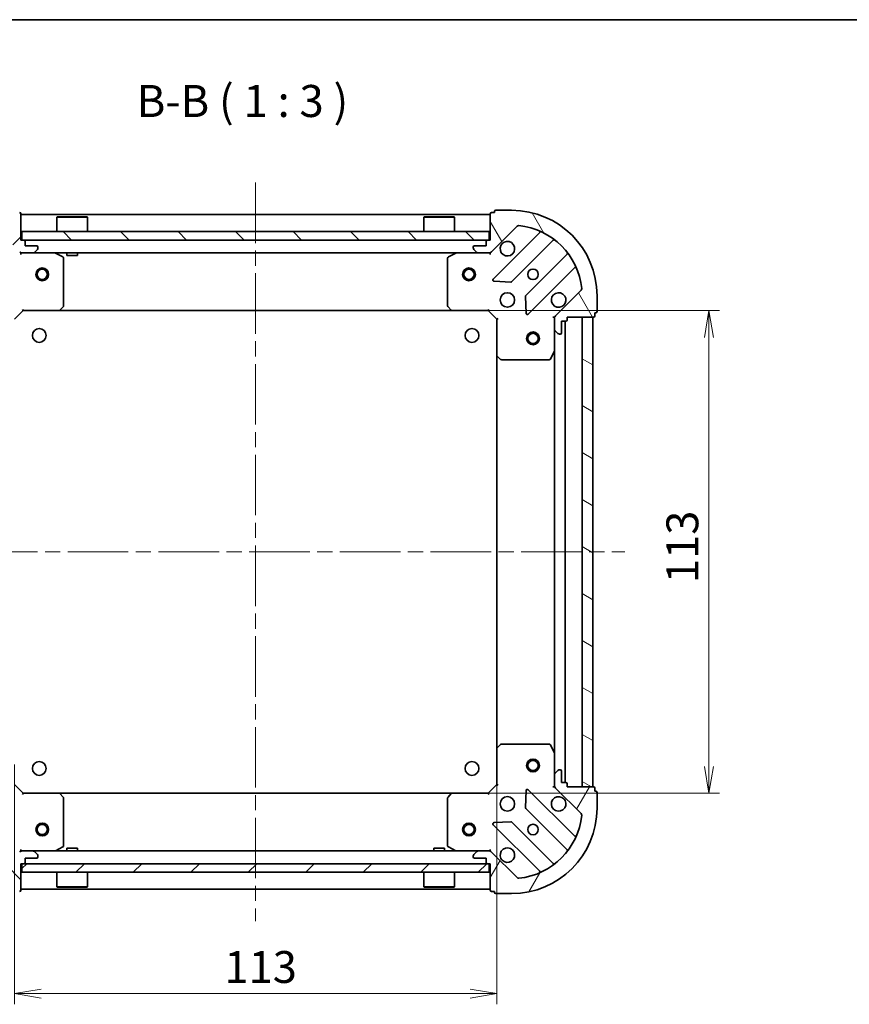
# Model space of a CAD drawing. Units: millimetres. Extents: x 36 to 5831, y 20 to 863.
# Drawn here: x 1123 to 1317, y 632 to 863 of the extents above; entities that cross this region are included whole.
import ezdxf

# ---------------------------------------------------------------- set-up
doc = ezdxf.new("R2010")
doc.units = ezdxf.units.MM
doc.header["$LTSCALE"] = 2.5
doc.linetypes.add('CHAIN', pattern=[0.35429999999999995, 0.2362, -0.0295, 0.0591, -0.0295])
doc.layers.get('Defpoints').update_dxf_attribs({"lineweight": 25})
for name, color, linetype, lineweight in [('Border (ISO)', 7, 'Continuous', 35), ('Centerline (ISO)', 131, 'Continuous', 18), ('Dimension (ISO)', 7, 'Continuous', 18), ('Hatch (ISO)', 1, 'Continuous', 18), ('Symbol (ISO)', 7, 'Continuous', 18), ('Visible (ISO)', 7, 'Continuous', 35)]:
    doc.layers.add(name, color=color, linetype=linetype, lineweight=lineweight)
doc.styles.add('Note Text (TK)', font='MS PGothic.ttf')
doc.dimstyles.new('Default - Method 1b (TK)', dxfattribs={"dimscale": 2.5, "dimtxt": 2.5, "dimasz": 2.5, "dimexe": 1, "dimexo": 1.499999999999999, "dimgap": 1, "dimtad": 1, "dimdsep": 46, "dimtxsty": 'Note Text (TK)', "dimblk": 'OPEN', "dimcen": 0.09, "dimdle": 5, "dimclrd": 100, "dimclre": 100, "dimclrt": 7, "dimadec": 1, "dimazin": 1, "dimtfac": 1, "dimtmove": 0, "dimatfit": 3, "dimldrblk": 'OPEN', "dimfxl": 1, "dimtolj": 1, "dimlwd": -1, "dimlwe": -1, "dimarcsym": 0})
pattern_1 = [(45, (980.2500025889263, -4.000001259400963), (-6.735192090801866, 6.735192090801866), [])]
pattern_2 = [(135.0002104591499, (980.2500025889263, -4.000001259400963), (-6.735167351014435, -6.73521683049842), [])]

# ---------------------------------------------------------------- blocks, each defined once
blk = doc.blocks.new('Borders tk図枠')
at = {"layer": 'Border (ISO)'}
blk.add_line((14.49999999999999, 289), (405.4999999999999, 289), dxfattribs=at)
blk = doc.blocks.new('_Open')
at = {"color": 0, "linetype": 'ByBlock', "lineweight": -2}
for p, q in [((-1, 0.1666666666666666), (0, 0)), ((-1, -0.1666666666666666), (0, 0)), ((0, 0), (-1, 0))]:
    blk.add_line(p, q, dxfattribs=at)
blk = doc.blocks.new('*D31')
at = {"layer": 'Defpoints', "color": 0}
for p in [(1121.373514336412, 692.3049541847411), (1234.373514336412, 692.304954184741), (1234.373514336412, 634.9354821720318)]:
    blk.add_point(p, dxfattribs=at)
at = {"layer": 'Dimension (ISO)', "color": 100}
for p, q in [((1121.373514336412, 688.554954184741), (1121.373514336412, 632.4354821720318)), ((1234.373514336412, 688.554954184741), (1234.373514336412, 632.4354821720318)), ((1127.623514336412, 634.9354821720318), (1228.123514336411, 634.9354821720318))]:
    blk.add_line(p, q, dxfattribs=at)
at = {"layer": 'Dimension (ISO)', "color": 100, "xscale": 6.25, "yscale": 6.25, "zscale": 6.25, "rotation": 180}
blk.add_blockref('_Open', (1121.373514336412, 634.9354821720318), dxfattribs=at)
at = {"layer": 'Dimension (ISO)', "color": 100, "xscale": 6.25, "yscale": 6.25, "zscale": 6.25}
blk.add_blockref('_Open', (1234.373514336412, 634.9354821720318), dxfattribs=at)
at = {"layer": 'Dimension (ISO)', "color": 7, "insert": (1170.573287063685, 641.1704821720318), "char_height": 6.25, "attachment_point": 4, "style": 'Note Text (TK)'}
blk.add_mtext('\\A1;\\fMS PGothic|b0|i0;{\\H7.4700;113}', dxfattribs=at)
blk = doc.blocks.new('*D32')
at = {"layer": 'Defpoints', "color": 0}
for p in [(1223.936911801673, 794.8683516500015), (1284.109772320244, 794.8683516500014), (1223.936911801673, 681.8683516500022)]:
    blk.add_point(p, dxfattribs=at)
at = {"layer": 'Dimension (ISO)', "color": 100}
for p, q in [((1227.686911801673, 794.8683516500015), (1286.609772320244, 794.8683516500014)), ((1284.109772320244, 688.118351650002), (1284.109772320244, 788.6183516500014)), ((1227.686911801673, 681.8683516500022), (1286.609772320244, 681.868351650002))]:
    blk.add_line(p, q, dxfattribs=at)
at = {"layer": 'Dimension (ISO)', "color": 100, "xscale": 6.25, "yscale": 6.25, "zscale": 6.25}
for p, rotation in [((1284.109772320244, 794.8683516500014), 90), ((1284.109772320244, 681.868351650002), 270)]:
    blk.add_blockref('_Open', p, dxfattribs=dict(at, rotation=rotation))
at = {"layer": 'Dimension (ISO)', "color": 7, "insert": (1277.874772320244, 731.0681243772744), "char_height": 6.25, "attachment_point": 4, "rotation": 90, "style": 'Note Text (TK)'}
blk.add_mtext('\\A1;\\fMS PGothic|b0|i0;{\\H7.4700;113}', dxfattribs=at)

msp = doc.modelspace()

# ---------------------------------------------------------------- hatches: boundary and pattern name
at = {"layer": 'Hatch (ISO)'}
h = msp.add_hatch(dxfattribs=at)
h.set_pattern_fill('ANSI31', color=256, scale=76.2, style=0)
h.set_pattern_definition(pattern_1)
edge = h.paths.add_edge_path()
edge.add_ellipse((1123.287727898785, 809.3683516500018), major_axis=(0.7071067811865485, -0.707106781186547), ratio=1, start_angle=269.9999999999999, end_angle=314.9999999999999)
edge.add_line((1123.287727898785, 808.3683516500016), (1125.666407555226, 808.3683516500016))
edge.add_ellipse((1125.666407555225, 808.8683516500017), major_axis=(0.5000000000000006, -7e-16), ratio=1, start_angle=270.0000000000011, end_angle=315.0000000000001)
edge.add_line((1126.019960945819, 808.5147982594085), (1126.727067727005, 809.2219050405951))
edge.add_ellipse((1126.373514336412, 809.5754584311883), major_axis=(0.3535533905932758, 0.3535533905932748), ratio=1, start_angle=270.0000000000001, end_angle=314.9999999999981)
edge.add_line((1126.873514336412, 809.5754584311883), (1126.873514336412, 809.7683516500017))
edge.add_ellipse((1126.573514336412, 809.7683516500017), major_axis=(2.7e-15, 0.299999999999998), ratio=1, start_angle=270.0000000000005, end_angle=360.0000000000022)
edge.add_line((1126.573514336412, 810.0683516500017), (1123.873514336412, 810.0683516500017))
edge.add_line((1123.873514336412, 810.0683516500015), (1123.873514336412, 811.0683516500015))
edge.add_ellipse((1123.573514336412, 811.0683516500015), major_axis=(2.7e-15, 0.3000000000000003), ratio=1, start_angle=270.0000000000005, end_angle=360.0000000000005)
edge.add_line((1123.573514336412, 811.3683516500016), (1122.873514336412, 811.3683516500016))
edge.add_line((1122.873514336412, 811.3683516500017), (1122.873514336412, 817.5683516500017))
edge.add_ellipse((1122.573514336412, 817.5683516500017), major_axis=(2.7e-15, 0.3000000000000003), ratio=1, start_angle=270.0000000000005, end_angle=360.0000000000005)
edge.add_line((1122.573514336412, 817.8683516500017), (1121.873514336412, 817.8683516500017))
edge.add_line((1121.873514336412, 817.8683516500017), (1121.873514336412, 818.0683516500018))
edge.add_ellipse((1121.573514336412, 818.0683516500018), major_axis=(-1.8e-15, 0.3000000000000014), ratio=1, start_angle=269.9999999999997, end_angle=359.999999999998)
edge.add_line((1121.573514336412, 818.3683516500016), (1117.873514336412, 818.3683516500016))
edge.add_ellipse((1117.873514336412, 798.3683516500017), major_axis=(-20, 1.62e-14), ratio=1, start_angle=269.9999999999999, end_angle=360)
edge.add_line((1097.873514336412, 798.3683516500017), (1097.873514336412, 794.6683516500017))
edge.add_ellipse((1098.173514336412, 794.6683516500017), major_axis=(-4e-16, -0.299999999999998), ratio=1, start_angle=270.0000000000001, end_angle=360.0000000000001)
edge.add_line((1098.173514336412, 794.3683516500017), (1098.373514336412, 794.3683516500017))
edge.add_line((1098.373514336412, 794.3683516500017), (1098.373514336412, 793.6683516500017))
edge.add_ellipse((1098.673514336412, 793.6683516500018), major_axis=(-2.7e-15, -0.299999999999998), ratio=1, start_angle=270.0000000000005, end_angle=360.0000000000022)
edge.add_line((1098.673514336412, 793.368351650002), (1104.873514336412, 793.368351650002))
edge.add_line((1104.873514336412, 793.3683516500017), (1104.873514336412, 792.6683516500016))
edge.add_ellipse((1105.173514336412, 792.6683516500016), major_axis=(-4e-16, -0.299999999999998), ratio=1, start_angle=270.0000000000001, end_angle=360.0000000000001)
edge.add_line((1105.173514336412, 792.3683516500017), (1106.173514336412, 792.3683516500017))
edge.add_line((1106.173514336412, 792.3683516500017), (1106.173514336412, 789.6683516500017))
edge.add_ellipse((1106.473514336412, 789.6683516500018), major_axis=(-2.7e-15, -0.299999999999998), ratio=1, start_angle=270.0000000000005, end_angle=360.0000000000022)
edge.add_line((1106.473514336412, 789.3683516500017), (1106.666407555225, 789.3683516500017))
edge.add_ellipse((1106.666407555225, 789.8683516500017), major_axis=(0.4999999999999983, -7e-16), ratio=1, start_angle=270.0000000000001, end_angle=315.0000000000001)
edge.add_line((1107.019960945819, 789.5147982594084), (1107.727067727005, 790.2219050405951))
edge.add_ellipse((1107.373514336412, 790.5754584311883), major_axis=(0.3535533905932736, 0.3535533905932736), ratio=1, start_angle=270.0000000000043, end_angle=314.999999999999)
edge.add_line((1107.873514336412, 790.5754584311883), (1107.873514336412, 792.9541380876287))
edge.add_ellipse((1106.873514336412, 792.9541380876287), major_axis=(3.7e-15, 0.9999999999999941), ratio=1, start_angle=269.9999999999982, end_angle=315.0000000000006)
edge.add_line((1107.580621117598, 793.6612448688151), (1101.602636338235, 799.6392296481783))
edge.add_ellipse((1101.956189728829, 799.9927830387717), major_axis=(-0.3535533905932729, 0.3535533905932713), ratio=1, start_angle=39.17289348888153, end_angle=90.00000000000131, ccw=False)
edge.add_ellipse((1117.873514336412, 798.3683516500017), major_axis=(1.675194869668994, 16.41474100157035), ratio=1, start_angle=11.654213022238594, end_angle=90, ccw=False)
edge.add_ellipse((1116.249082947642, 814.2856762575851), major_axis=(0.4974163939869802, 0.0507634808990592), ratio=1, start_angle=39.1728934888809, end_angle=90.00000000000318, ccw=False)
edge.add_line((1116.602636338235, 814.6392296481783), (1122.580621117599, 808.6612448688152))
h = msp.add_hatch(dxfattribs=at)
h.set_pattern_fill('ANSI31', color=256, scale=76.2, angle=75.00017538262, style=0)
h.set_pattern_definition([(120.00017538262, (980.2500025889263, -4.000001259400963), (-8.248877392975775, -4.762525249870407), [])])
edge = h.paths.add_edge_path()
edge.add_ellipse((1248.873514336412, 792.9541380876285), major_axis=(-0.707106781186547, -0.7071067811865485), ratio=1, start_angle=269.9999999999999, end_angle=314.9999999999999)
edge.add_line((1247.873514336412, 792.9541380876285), (1247.873514336412, 790.575458431188))
edge.add_ellipse((1248.373514336412, 790.575458431188), major_axis=(-7e-16, -0.5000000000000006), ratio=1, start_angle=270.0000000000001, end_angle=315.0000000000001)
edge.add_line((1248.019960945818, 790.2219050405948), (1248.727067727005, 789.5147982594083))
edge.add_ellipse((1249.080621117598, 789.8683516500016), major_axis=(0.3535533905932748, -0.3535533905932758), ratio=1, start_angle=270.0000000000029, end_angle=315.0000000000011)
edge.add_line((1249.080621117598, 789.3683516500016), (1249.273514336412, 789.3683516500016))
edge.add_ellipse((1249.273514336412, 789.6683516500015), major_axis=(0.299999999999998, -2.6e-15), ratio=1, start_angle=270.0000000000021, end_angle=360.0000000000022)
edge.add_line((1249.573514336412, 789.6683516500015), (1249.573514336412, 792.3683516500014))
edge.add_line((1249.573514336412, 792.3683516500014), (1250.573514336412, 792.3683516500014))
edge.add_ellipse((1250.573514336412, 792.6683516500015), major_axis=(0.3000000000000003, -2.6e-15), ratio=1, start_angle=269.9999999999988, end_angle=360.0000000000005)
edge.add_line((1250.873514336412, 792.6683516500015), (1250.873514336412, 793.3683516500016))
edge.add_line((1250.873514336412, 793.3683516500016), (1257.073514336412, 793.3683516500016))
edge.add_ellipse((1257.073514336412, 793.6683516500015), major_axis=(0.3000000000000003, -2.6e-15), ratio=1, start_angle=270.0000000000021, end_angle=360.0000000000005)
edge.add_line((1257.373514336412, 793.6683516500015), (1257.373514336412, 794.3683516500016))
edge.add_line((1257.373514336412, 794.3683516500015), (1257.573514336412, 794.3683516500015))
edge.add_ellipse((1257.573514336412, 794.6683516500016), major_axis=(0.3000000000000014, 1.8e-15), ratio=1, start_angle=270.0000000000013, end_angle=359.999999999998)
edge.add_line((1257.873514336412, 794.6683516500016), (1257.873514336412, 798.3683516500016))
edge.add_ellipse((1237.873514336412, 798.3683516500016), major_axis=(1.4e-14, 20), ratio=1, start_angle=269.9999999999999, end_angle=359.9999999999999)
edge.add_line((1237.873514336412, 818.3683516500016), (1234.173514336412, 818.3683516500016))
edge.add_ellipse((1234.173514336412, 818.0683516500015), major_axis=(-0.299999999999998, 4e-16), ratio=1, start_angle=270.0000000000017, end_angle=360.0000000000001)
edge.add_line((1233.873514336412, 818.0683516500015), (1233.873514336412, 817.8683516500015))
edge.add_line((1233.873514336412, 817.8683516500015), (1233.173514336412, 817.8683516500015))
edge.add_ellipse((1233.173514336412, 817.5683516500017), major_axis=(-0.299999999999998, 2.6e-15), ratio=1, start_angle=270.0000000000005, end_angle=360.0000000000022)
edge.add_line((1232.873514336412, 817.5683516500015), (1232.873514336412, 811.3683516500014))
edge.add_line((1232.873514336412, 811.3683516500016), (1232.173514336412, 811.3683516500016))
edge.add_ellipse((1232.173514336412, 811.0683516500015), major_axis=(-0.299999999999998, 4e-16), ratio=1, start_angle=270.0000000000001, end_angle=360.0000000000001)
edge.add_line((1231.873514336412, 811.0683516500015), (1231.873514336412, 810.0683516500015))
edge.add_line((1231.873514336412, 810.0683516500015), (1229.173514336412, 810.0683516500015))
edge.add_ellipse((1229.173514336412, 809.7683516500016), major_axis=(-0.299999999999998, 2.6e-15), ratio=1, start_angle=270.0000000000005, end_angle=360.0000000000022)
edge.add_line((1228.873514336412, 809.7683516500016), (1228.873514336412, 809.575458431188))
edge.add_ellipse((1229.373514336412, 809.575458431188), major_axis=(-7e-16, -0.4999999999999983), ratio=1, start_angle=270.0000000000001, end_angle=315.0000000000001)
edge.add_line((1229.019960945819, 809.2219050405947), (1229.727067727005, 808.5147982594083))
edge.add_ellipse((1230.080621117598, 808.8683516500015), major_axis=(0.3535533905932736, -0.3535533905932736), ratio=1, start_angle=270, end_angle=315.000000000001)
edge.add_line((1230.080621117598, 808.3683516500016), (1232.459300774039, 808.3683516500016))
edge.add_ellipse((1232.459300774039, 809.3683516500016), major_axis=(0.9999999999999941, -3.6e-15), ratio=1, start_angle=270.0000000000002, end_angle=315.0000000000006)
edge.add_line((1233.166407555225, 808.661244868815), (1239.144392334588, 814.6392296481781))
edge.add_ellipse((1239.497945725182, 814.2856762575849), major_axis=(0.3535533905932713, 0.3535533905932729), ratio=1, start_angle=39.17289348888153, end_angle=89.99999999999841, ccw=False)
edge.add_ellipse((1237.873514336412, 798.3683516500016), major_axis=(16.41474100157035, -1.675194869668993), ratio=1, start_angle=11.654213022238594, end_angle=90.00000000000011, ccw=False)
edge.add_ellipse((1253.790838943995, 799.9927830387714), major_axis=(0.0507634808990593, -0.4974163939869802), ratio=1, start_angle=39.17289348887789, end_angle=90.00000000000432, ccw=False)
edge.add_line((1254.144392334588, 799.6392296481781), (1248.166407555225, 793.661244868815))
h = msp.add_hatch(dxfattribs=at)
h.set_pattern_fill('ANSI31', color=256, scale=76.2, angle=90.00021045915, style=0)
h.set_pattern_definition(pattern_2)
h.paths.add_polyline_path([(1232.623514336412, 811.3683516500014), (1232.623514336412, 813.3683516500015), (1123.123514336412, 813.3683516500017), (1123.123514336412, 811.3683516500017)])
h = msp.add_hatch(dxfattribs=at)
h.set_pattern_fill('ANSI31', color=256, scale=76.2, angle=105.00024553567, style=0)
h.set_pattern_definition([(150.00024553567, (980.2500025889263, -4.000001259400963), (-4.762464650106175, -8.248912380216503), [])])
h.paths.add_polyline_path([(1256.873514336412, 793.368351650002), (1254.373514336412, 793.368351650002), (1254.373514336412, 683.368351650002), (1256.873514336412, 683.368351650002)])
h = msp.add_hatch(dxfattribs=at)
h.set_pattern_fill('ANSI31', color=256, scale=76.2, angle=90.00021045915, style=0)
h.set_pattern_definition(pattern_2)
edge = h.paths.add_edge_path()
edge.add_ellipse((1106.873514336412, 683.7825652123755), major_axis=(0.707106781186547, 0.7071067811865485), ratio=1, start_angle=269.9999999999999, end_angle=314.9999999999999)
edge.add_line((1107.873514336412, 683.7825652123755), (1107.873514336412, 686.1612448688159))
edge.add_ellipse((1107.373514336412, 686.1612448688159), major_axis=(7e-16, 0.5000000000000006), ratio=1, start_angle=269.999999999996, end_angle=315.0000000000001)
edge.add_line((1107.727067727006, 686.5147982594091), (1107.019960945819, 687.2219050405957))
edge.add_ellipse((1106.666407555226, 686.8683516500023), major_axis=(-0.3535533905932748, 0.3535533905932758), ratio=1, start_angle=270.0000000000029, end_angle=315.0000000000011)
edge.add_line((1106.666407555226, 687.3683516500023), (1106.473514336412, 687.3683516500023))
edge.add_ellipse((1106.473514336412, 687.0683516500025), major_axis=(-0.299999999999998, 2.6e-15), ratio=1, start_angle=270.0000000000005, end_angle=360.0000000000022)
edge.add_line((1106.173514336412, 687.0683516500025), (1106.173514336412, 684.3683516500025))
edge.add_line((1106.173514336412, 684.3683516500025), (1105.173514336412, 684.3683516500025))
edge.add_ellipse((1105.173514336412, 684.0683516500025), major_axis=(-0.3000000000000003, 2.6e-15), ratio=1, start_angle=269.9999999999988, end_angle=360.0000000000005)
edge.add_line((1104.873514336413, 684.0683516500025), (1104.873514336413, 683.3683516500023))
edge.add_line((1104.873514336413, 683.3683516500023), (1098.673514336413, 683.3683516500023))
edge.add_ellipse((1098.673514336413, 683.0683516500025), major_axis=(-0.3000000000000003, 2.6e-15), ratio=1, start_angle=270.0000000000021, end_angle=360.0000000000005)
edge.add_line((1098.373514336413, 683.0683516500025), (1098.373514336413, 682.3683516500024))
edge.add_line((1098.373514336413, 682.3683516500025), (1098.173514336412, 682.3683516500025))
edge.add_ellipse((1098.173514336412, 682.0683516500025), major_axis=(-0.3000000000000014, -1.8e-15), ratio=1, start_angle=270.0000000000013, end_angle=359.999999999998)
edge.add_line((1097.873514336412, 682.0683516500025), (1097.873514336412, 678.3683516500023))
edge.add_ellipse((1117.873514336412, 678.3683516500023), major_axis=(-1.4e-14, -20), ratio=1, start_angle=269.9999999999999, end_angle=359.9999999999999)
edge.add_line((1117.873514336412, 658.3683516500023), (1121.573514336412, 658.3683516500023))
edge.add_ellipse((1121.573514336412, 658.6683516500023), major_axis=(0.299999999999998, -4e-16), ratio=1, start_angle=270.0000000000017, end_angle=360.0000000000001)
edge.add_line((1121.873514336412, 658.6683516500023), (1121.873514336412, 658.8683516500024))
edge.add_line((1121.873514336412, 658.8683516500024), (1122.573514336413, 658.8683516500024))
edge.add_ellipse((1122.573514336413, 659.1683516500023), major_axis=(0.299999999999998, -2.6e-15), ratio=1, start_angle=270.0000000000005, end_angle=360.0000000000022)
edge.add_line((1122.873514336412, 659.1683516500023), (1122.873514336412, 665.3683516500024))
edge.add_line((1122.873514336412, 665.3683516500024), (1123.573514336412, 665.3683516500024))
edge.add_ellipse((1123.573514336412, 665.6683516500025), major_axis=(0.299999999999998, -4e-16), ratio=1, start_angle=270.0000000000001, end_angle=360.0000000000001)
edge.add_line((1123.873514336412, 665.6683516500025), (1123.873514336412, 666.6683516500024))
edge.add_line((1123.873514336412, 666.6683516500023), (1126.573514336413, 666.6683516500023))
edge.add_ellipse((1126.573514336413, 666.9683516500024), major_axis=(0.299999999999998, -2.6e-15), ratio=1, start_angle=270.0000000000021, end_angle=360.0000000000022)
edge.add_line((1126.873514336413, 666.9683516500024), (1126.873514336413, 667.1612448688159))
edge.add_ellipse((1126.373514336412, 667.1612448688159), major_axis=(7e-16, 0.4999999999999983), ratio=1, start_angle=270.0000000000001, end_angle=315.0000000000001)
edge.add_line((1126.727067727006, 667.5147982594092), (1126.019960945819, 668.2219050405957))
edge.add_ellipse((1125.666407555226, 667.8683516500024), major_axis=(-0.3535533905932736, 0.3535533905932736), ratio=1, start_angle=270.0000000000014, end_angle=314.999999999999)
edge.add_line((1125.666407555226, 668.3683516500024), (1123.287727898785, 668.3683516500024))
edge.add_ellipse((1123.287727898786, 667.3683516500024), major_axis=(-0.9999999999999941, 3.6e-15), ratio=1, start_angle=269.9999999999997, end_angle=315.0000000000006)
edge.add_line((1122.580621117599, 668.0754584311888), (1116.602636338236, 662.0974736518258))
edge.add_ellipse((1116.249082947643, 662.451027042419), major_axis=(-0.3535533905932713, -0.3535533905932729), ratio=1, start_angle=39.17289348888062, end_angle=89.99999999999989, ccw=False)
edge.add_ellipse((1117.873514336412, 678.3683516500023), major_axis=(-16.41474100157035, 1.675194869668993), ratio=1, start_angle=11.654213022238594, end_angle=90, ccw=False)
edge.add_ellipse((1101.956189728829, 676.7439202612325), major_axis=(-0.0507634808990593, 0.4974163939869802), ratio=1, start_angle=39.17289348887789, end_angle=90.00000000000432, ccw=False)
edge.add_line((1101.602636338236, 677.0974736518259), (1107.580621117599, 683.0754584311891))
h = msp.add_hatch(dxfattribs=at)
h.set_pattern_fill('ANSI31', color=256, scale=76.2, angle=14.99997778074499, style=0)
h.set_pattern_definition([(59.999977780745, (980.2500025889263, -4.000001259400963), (-8.248890124152672, 4.762503198912995), [])])
edge = h.paths.add_edge_path()
edge.add_ellipse((1232.459300774038, 667.3683516500021), major_axis=(-0.7071067811865503, 0.7071067811865454), ratio=1, start_angle=269.9999999999998, end_angle=314.9999999999998)
edge.add_line((1232.459300774038, 668.3683516500021), (1230.080621117598, 668.3683516500021))
edge.add_ellipse((1230.080621117598, 667.868351650002), major_axis=(-0.5000000000000006, -6e-16), ratio=1, start_angle=269.9999999999989, end_angle=314.9999999999999)
edge.add_line((1229.727067727005, 668.2219050405953), (1229.019960945818, 667.5147982594088))
edge.add_ellipse((1229.373514336411, 667.1612448688156), major_axis=(-0.3535533905932747, -0.3535533905932755), ratio=1, start_angle=270.0000000000028, end_angle=314.9999999999999)
edge.add_line((1228.873514336412, 667.1612448688156), (1228.873514336412, 666.9683516500022))
edge.add_ellipse((1229.173514336412, 666.9683516500022), major_axis=(-1.9e-15, -0.299999999999998), ratio=1, start_angle=270.0000000000037, end_angle=360.000000000002)
edge.add_line((1229.173514336412, 666.6683516500021), (1231.873514336412, 666.6683516500021))
edge.add_line((1231.873514336412, 666.6683516500021), (1231.873514336412, 665.6683516500021))
edge.add_ellipse((1232.173514336412, 665.6683516500023), major_axis=(-1.9e-15, -0.3000000000000003), ratio=1, start_angle=269.9999999999969, end_angle=360.0000000000004)
edge.add_line((1232.173514336412, 665.3683516500022), (1232.873514336412, 665.3683516500022))
edge.add_line((1232.873514336412, 665.3683516500022), (1232.873514336412, 659.1683516500021))
edge.add_ellipse((1233.173514336411, 659.1683516500021), major_axis=(-1.9e-15, -0.3000000000000003), ratio=1, start_angle=270.0000000000003, end_angle=360.0000000000004)
edge.add_line((1233.173514336411, 658.8683516500021), (1233.873514336412, 658.8683516500021))
edge.add_line((1233.873514336412, 658.8683516500021), (1233.873514336412, 658.6683516500021))
edge.add_ellipse((1234.173514336412, 658.6683516500021), major_axis=(2.6e-15, -0.3000000000000014), ratio=1, start_angle=270.0000000000029, end_angle=359.9999999999978)
edge.add_line((1234.173514336412, 658.3683516500022), (1237.873514336412, 658.3683516500022))
edge.add_ellipse((1237.873514336412, 678.3683516500022), major_axis=(20, 3.6e-14), ratio=1, start_angle=270, end_angle=360)
edge.add_line((1257.873514336411, 678.3683516500022), (1257.873514336411, 682.0683516500022))
edge.add_ellipse((1257.573514336412, 682.0683516500022), major_axis=(-3e-16, 0.299999999999998), ratio=1, start_angle=269.9999999999999, end_angle=360)
edge.add_line((1257.573514336412, 682.3683516500022), (1257.373514336412, 682.3683516500022))
edge.add_line((1257.373514336411, 682.3683516500023), (1257.373514336411, 683.0683516500023))
edge.add_ellipse((1257.073514336412, 683.0683516500022), major_axis=(1.9e-15, 0.299999999999998), ratio=1, start_angle=270.0000000000003, end_angle=360.000000000002)
edge.add_line((1257.073514336412, 683.3683516500022), (1250.873514336412, 683.3683516500022))
edge.add_line((1250.873514336412, 683.3683516500022), (1250.873514336412, 684.0683516500022))
edge.add_ellipse((1250.573514336412, 684.0683516500022), major_axis=(-3e-16, 0.299999999999998), ratio=1, start_angle=269.9999999999999, end_angle=360)
edge.add_line((1250.573514336412, 684.3683516500022), (1249.573514336412, 684.3683516500022))
edge.add_line((1249.573514336412, 684.3683516500021), (1249.573514336412, 687.0683516500022))
edge.add_ellipse((1249.273514336411, 687.0683516500021), major_axis=(1.9e-15, 0.299999999999998), ratio=1, start_angle=270.0000000000003, end_angle=360.000000000002)
edge.add_line((1249.273514336411, 687.3683516500022), (1249.080621117598, 687.3683516500022))
edge.add_ellipse((1249.080621117598, 686.8683516500022), major_axis=(-0.4999999999999983, -6e-16), ratio=1, start_angle=269.9999999999999, end_angle=314.9999999999999)
edge.add_line((1248.727067727005, 687.2219050405954), (1248.019960945818, 686.5147982594088))
edge.add_ellipse((1248.373514336412, 686.1612448688156), major_axis=(-0.3535533905932727, -0.3535533905932747), ratio=1, start_angle=270.0000000000013, end_angle=315.0000000000009)
edge.add_line((1247.873514336412, 686.1612448688156), (1247.873514336412, 683.7825652123752))
edge.add_ellipse((1248.873514336412, 683.7825652123752), major_axis=(-1.1e-15, -0.9999999999999941), ratio=1, start_angle=269.999999999998, end_angle=315.0000000000004)
edge.add_line((1248.166407555225, 683.0754584311887), (1254.144392334588, 677.0974736518255))
edge.add_ellipse((1253.790838943995, 676.7439202612322), major_axis=(0.3535533905932739, -0.3535533905932705), ratio=1, start_angle=39.172893488881414, end_angle=90.00000000000267, ccw=False)
edge.add_ellipse((1237.873514336412, 678.3683516500022), major_axis=(-1.67519486966895, -16.41474100157035), ratio=1, start_angle=11.65421302223848, end_angle=89.99999999999989, ccw=False)
edge.add_ellipse((1239.497945725182, 662.4510270424187), major_axis=(-0.4974163939869803, -0.0507634808990605), ratio=1, start_angle=39.172893488880675, end_angle=90.00000000000108, ccw=False)
edge.add_line((1239.144392334588, 662.0974736518255), (1233.166407555225, 668.0754584311887))
h = msp.add_hatch(dxfattribs=at)
h.set_pattern_fill('ANSI31', color=256, scale=76.2, style=0)
h.set_pattern_definition(pattern_1)
h.paths.add_polyline_path([(1232.623514336412, 663.3683516500024), (1232.623514336412, 665.3683516500024), (1123.123514336412, 665.3683516500024), (1123.123514336412, 663.3683516500025)])

# ---------------------------------------------------------------- linework, layer by layer
at = {"layer": 'Centerline (ISO)', "linetype": 'CHAIN', "ltscale": 23.99096870422363}
for p, q in [((1177.873514336412, 824.8683516500015), (1177.873514336412, 651.8683516500024)), ((1091.373514336412, 738.3683516500017), (1264.373514336411, 738.368351650002))]:
    msp.add_line(p, q, dxfattribs=at)
at = {"layer": 'Visible (ISO)'}
for p, q in [((1122.873514336412, 811.3683516500016), (1122.873514336412, 817.5683516500017)), ((1232.873514336412, 817.3683516500014), (1122.873514336412, 817.3683516500016)), ((1131.373514336412, 816.8683516500017), (1131.273514336412, 816.7683516500016)), ((1138.473514336412, 816.7683516500016), (1131.273514336412, 816.7683516500016)), ((1131.273514336412, 813.3683516500017), (1131.273514336412, 816.7683516500016)), ((1131.373514336412, 816.8683516500017), (1138.373514336413, 816.8683516500017)), ((1138.373514336413, 816.8683516500017), (1138.473514336412, 816.7683516500016)), ((1138.473514336412, 813.3683516500017), (1138.473514336412, 816.7683516500016)), ((1217.373514336412, 816.8683516500015), (1217.273514336412, 816.7683516500014)), ((1224.473514336412, 816.7683516500014), (1217.273514336412, 816.7683516500014)), ((1217.273514336412, 813.3683516500015), (1217.273514336412, 816.7683516500014)), ((1217.373514336412, 816.8683516500015), (1224.373514336412, 816.8683516500015)), ((1224.373514336412, 816.8683516500015), (1224.473514336412, 816.7683516500014)), ((1224.473514336412, 813.3683516500015), (1224.473514336412, 816.7683516500014)), ((1232.873514336412, 817.5683516500015), (1232.873514336412, 811.3683516500014)), ((1233.873514336412, 817.8683516500015), (1233.173514336412, 817.8683516500015)), ((1233.873514336412, 818.0683516500015), (1233.873514336412, 817.8683516500015)), ((1237.873514336412, 818.3683516500014), (1234.173514336412, 818.3683516500014)), ((1233.166407555225, 808.661244868815), (1239.144392334589, 814.6392296481781)), ((1232.623514336412, 813.3683516500015), (1123.123514336413, 813.3683516500017)), ((1123.123514336413, 813.3683516500017), (1123.123514336413, 811.3683516500017)), ((1232.623514336412, 811.3683516500014), (1232.623514336412, 813.3683516500015)), ((1244.38603134786, 813.0808686614498), (1233.562690837436, 802.2575281510254)), ((1123.573514336412, 811.3683516500016), (1122.873514336412, 811.3683516500016)), ((1123.123514336413, 811.3683516500017), (1232.623514336412, 811.3683516500014)), ((1123.873514336412, 810.0683516500015), (1123.873514336412, 811.0683516500015)), ((1126.573514336412, 810.0683516500015), (1123.873514336412, 810.0683516500015)), ((1126.873514336412, 809.5754584311883), (1126.873514336412, 809.7683516500017)), ((1228.873514336412, 809.7683516500016), (1228.873514336412, 809.575458431188)), ((1231.873514336412, 810.0683516500015), (1229.173514336412, 810.0683516500015)), ((1231.873514336412, 811.0683516500015), (1231.873514336412, 810.0683516500015)), ((1232.873514336412, 811.3683516500014), (1232.173514336412, 811.3683516500014)), ((1237.916602133774, 801.6616919790577), (1247.616037225151, 811.3611270704351)), ((1122.873514336412, 808.3683516500016), (1122.873514336412, 808.4581719288772)), ((1122.873514336412, 808.3683516500013), (1122.873514336415, 808.0180859034879)), ((1122.873514336412, 808.3683516500016), (1123.287727898785, 808.3683516500016)), ((1123.287727898785, 808.3683516500016), (1125.666407555225, 808.3683516500016)), ((1125.666407555225, 808.3683516500016), (1230.080621117598, 808.3683516500014)), ((1126.019960945819, 808.5147982594083), (1126.727067727005, 809.221905040595)), ((1132.707678415062, 807.4512696106765), (1130.936858021812, 808.3366798073015)), ((1132.873514336412, 795.9865697263806), (1132.873514336412, 807.1829414533767)), ((1133.623514336413, 808.3683516500016), (1133.623514336413, 807.7683516500016)), ((1133.623514336413, 807.7683516500016), (1136.123514336413, 807.7683516500016)), ((1136.123514336413, 808.3683516500016), (1136.123514336413, 807.7683516500016)), ((1222.873514336412, 807.1829414533764), (1222.873514336412, 795.9865697263804)), ((1224.810170651012, 808.3366798073015), (1223.039350257762, 807.4512696106765)), ((1229.019960945819, 809.2219050405947), (1229.727067727005, 808.5147982594083)), ((1230.080621117598, 808.3683516500016), (1232.459300774039, 808.3683516500016)), ((1232.459300774039, 808.3683516500014), (1232.873514336412, 808.3683516500014)), ((1232.873514336412, 808.4581719288772), (1232.873514336412, 808.3683516500014)), ((1232.873514336409, 808.018085903488), (1232.873514336412, 808.368351650001)), ((1250.866289756845, 808.1108745387409), (1241.166854665468, 798.4114394473635)), ((1241.762690837436, 794.0575281510256), (1252.58603134786, 804.8808686614499)), ((1233.761737055582, 801.7456816501951), (1237.691384283208, 801.574109546939)), ((1241.079272233349, 798.1862215967978), (1241.250844336605, 794.2565743691719)), ((1254.144392334588, 799.6392296481782), (1248.166407555225, 793.661244868815)), ((1257.873514336412, 794.6683516500016), (1257.873514336412, 798.3683516500016)), ((1132.029469920145, 794.9636952552894), (1132.792867385407, 795.7819133316683)), ((1222.954161287417, 795.7819133316681), (1223.717558752678, 794.9636952552894)), ((1121.373514336412, 792.8683516500016), (1123.373514336412, 794.8683516500016)), ((1123.2492502677, 795.1683516500017), (1123.373514336412, 794.8683516500016)), ((1123.373514336412, 794.8683516500016), (1131.81011687115, 794.8683516500016)), ((1131.81011687115, 794.8683516500016), (1223.936911801673, 794.8683516500015)), ((1223.936911801673, 794.8683516500016), (1232.373514336412, 794.8683516500016)), ((1232.373514336412, 794.8683516500016), (1232.497778405124, 795.1683516500017)), ((1232.373514336412, 794.8683516500016), (1234.373514336412, 792.8683516500016)), ((1247.873514336411, 793.3683516500016), (1247.523248589898, 793.3683516499991)), ((1247.873514336411, 793.3683516500016), (1247.963334615287, 793.3683516500016)), ((1247.873514336412, 792.9542569338479), (1247.873514336412, 793.3683516500016)), ((1250.873514336412, 792.6683516500015), (1250.873514336412, 793.3683516500016)), ((1250.873514336412, 793.3683516500016), (1257.073514336412, 793.3683516500016)), ((1256.873514336412, 793.368351650002), (1254.373514336412, 793.368351650002)), ((1254.373514336412, 793.368351650002), (1254.373514336411, 683.3683516500022)), ((1256.873514336411, 683.3683516500022), (1256.873514336412, 793.368351650002)), ((1257.373514336412, 793.6683516500017), (1257.373514336412, 794.3683516500016)), ((1257.373514336412, 794.3683516500016), (1257.573514336412, 794.3683516500016)), ((1234.673514336412, 792.9926157187135), (1234.373514336412, 792.8683516500016)), ((1234.373514336412, 792.8683516500016), (1234.373514336412, 784.431749115263)), ((1247.873514336412, 792.9541380876286), (1247.873514336412, 790.575458431188)), ((1249.573514336412, 789.6683516500017), (1249.573514336412, 792.3683516500016)), ((1249.573514336412, 792.3683516500016), (1250.573514336412, 792.3683516500016)), ((1250.373514336412, 684.3683516500025), (1250.373514336412, 792.3683516500013)), ((1247.873514336412, 785.4391720432515), (1247.873514336412, 790.575458431188)), ((1248.019960945818, 790.2219050405948), (1248.727067727005, 789.5147982594084)), ((1249.080621117598, 789.3683516500017), (1249.273514336412, 789.3683516500017)), ((1234.373514336412, 784.4317491152628), (1234.373514336412, 692.304954184741)), ((1234.4688579417, 784.2123960662681), (1235.287076018078, 783.4489986010066)), ((1246.956432297087, 783.5341875713516), (1247.841842493712, 785.3050079646016)), ((1247.873514336412, 785.4391720432512), (1247.873514336412, 691.2975312567524)), ((1235.49173241279, 783.3683516500016), (1246.688104139787, 783.3683516500016)), ((1234.373514336412, 692.3049541847405), (1234.373514336412, 683.8683516500021)), ((1235.287076018078, 693.287704698997), (1234.468857941699, 692.5243072337356)), ((1246.688104139787, 693.368351650002), (1235.49173241279, 693.368351650002)), ((1247.841842493712, 691.4316953354021), (1246.956432297086, 693.2025157286521)), ((1247.873514336412, 686.1612448688156), (1247.873514336412, 691.2975312567521)), ((1248.727067727005, 687.2219050405954), (1248.019960945818, 686.5147982594088)), ((1249.273514336411, 687.3683516500021), (1249.080621117598, 687.3683516500021)), ((1247.873514336412, 686.1612448688156), (1247.873514336412, 683.7825652123751)), ((1249.573514336412, 684.3683516500021), (1249.573514336412, 687.0683516500021)), ((1123.373514336412, 681.8683516500024), (1121.373514336412, 683.8683516500024)), ((1234.373514336412, 683.8683516500021), (1232.373514336412, 681.868351650002)), ((1234.373514336412, 683.8683516500021), (1234.673514336412, 683.7440875812903)), ((1241.250844336605, 682.4801289308317), (1241.079272233349, 678.5504817032057)), ((1252.58603134786, 671.8558346385539), (1241.762690837435, 682.679175148978)), ((1247.523248589898, 683.3683516500046), (1247.873514336411, 683.3683516500021)), ((1247.873514336412, 683.3683516500021), (1247.873514336412, 683.7824463661559)), ((1247.963334615287, 683.3683516500021), (1247.873514336411, 683.3683516500021)), ((1248.166407555225, 683.0754584311887), (1254.144392334588, 677.0974736518255)), ((1250.573514336412, 684.3683516500021), (1249.573514336412, 684.3683516500021)), ((1250.873514336411, 683.3683516500022), (1250.873514336411, 684.0683516500022)), ((1257.073514336412, 683.3683516500021), (1250.873514336411, 683.3683516500022)), ((1254.373514336411, 683.3683516500022), (1256.873514336411, 683.3683516500022)), ((1257.373514336411, 682.3683516500022), (1257.373514336411, 683.0683516500021)), ((1123.373514336412, 681.8683516500024), (1123.249250267701, 681.5683516500023)), ((1131.810116871151, 681.8683516500023), (1123.373514336412, 681.8683516500024)), ((1223.936911801673, 681.8683516500023), (1131.810116871151, 681.8683516500024)), ((1132.792867385407, 680.9547899683357), (1132.029469920146, 681.7730080447146)), ((1132.873514336412, 669.5537618466273), (1132.873514336412, 680.7501335736234)), ((1222.873514336412, 680.7501335736231), (1222.873514336412, 669.5537618466271)), ((1223.717558752678, 681.7730080447144), (1222.954161287417, 680.9547899683354)), ((1232.373514336412, 681.868351650002), (1223.936911801673, 681.868351650002)), ((1232.497778405124, 681.5683516500021), (1232.373514336412, 681.8683516500022)), ((1257.573514336411, 682.3683516500022), (1257.373514336411, 682.3683516500022)), ((1257.873514336411, 678.3683516500022), (1257.873514336411, 682.0683516500022)), ((1241.166854665468, 678.3252638526402), (1250.866289756845, 668.6258287612627)), ((1233.562690837435, 674.4791751489781), (1244.38603134786, 663.6558346385538)), ((1237.691384283208, 675.1625937530645), (1233.761737055582, 674.9910216498087)), ((1247.616037225151, 665.3755762295685), (1237.916602133774, 675.075011320946)), ((1122.873514336415, 668.7186173965158), (1122.873514336412, 668.3683516500028)), ((1130.936858021812, 668.4000234927022), (1132.707678415062, 669.2854336893274)), ((1136.123514336412, 668.9683516500025), (1133.623514336412, 668.9683516500025)), ((1133.623514336412, 668.3683516500023), (1133.623514336412, 668.9683516500025)), ((1136.123514336412, 668.3683516500023), (1136.123514336412, 668.9683516500025)), ((1222.123514336412, 668.9683516500024), (1219.623514336412, 668.9683516500024)), ((1219.623514336412, 668.3683516500021), (1219.623514336412, 668.9683516500024)), ((1222.123514336412, 668.3683516500021), (1222.123514336412, 668.9683516500024)), ((1223.039350257762, 669.2854336893272), (1224.810170651012, 668.4000234927022)), ((1232.873514336412, 668.3683516500025), (1232.873514336409, 668.7186173965158)), ((1123.287727898786, 668.3683516500024), (1122.873514336412, 668.3683516500024)), ((1122.873514336412, 668.2785313711267), (1122.873514336412, 668.3683516500025)), ((1125.666407555226, 668.3683516500024), (1123.287727898786, 668.3683516500024)), ((1123.873514336412, 665.6683516500025), (1123.873514336412, 666.6683516500024)), ((1123.873514336412, 666.6683516500024), (1126.573514336413, 666.6683516500024)), ((1230.080621117598, 668.3683516500023), (1125.666407555226, 668.3683516500024)), ((1126.727067727006, 667.5147982594092), (1126.019960945819, 668.2219050405957)), ((1126.873514336413, 666.9683516500024), (1126.873514336413, 667.1612448688159)), ((1228.873514336412, 667.1612448688156), (1228.873514336412, 666.9683516500022)), ((1229.727067727005, 668.2219050405954), (1229.019960945818, 667.5147982594088)), ((1229.173514336412, 666.6683516500023), (1231.873514336412, 666.6683516500023)), ((1232.459300774038, 668.3683516500021), (1230.080621117598, 668.3683516500021)), ((1231.873514336412, 666.6683516500023), (1231.873514336412, 665.6683516500023)), ((1232.873514336412, 668.3683516500023), (1232.459300774038, 668.3683516500023)), ((1232.873514336412, 668.3683516500023), (1232.873514336412, 668.2785313711267)), ((1239.144392334588, 662.0974736518256), (1233.166407555225, 668.0754584311887)), ((1122.873514336412, 659.1683516500024), (1122.873514336412, 665.3683516500024)), ((1122.873514336412, 665.3683516500024), (1123.573514336412, 665.3683516500024)), ((1232.623514336412, 665.3683516500024), (1123.123514336412, 665.3683516500026)), ((1123.123514336412, 665.3683516500026), (1123.123514336412, 663.3683516500026)), ((1232.173514336412, 665.3683516500023), (1232.873514336412, 665.3683516500023)), ((1232.623514336412, 663.3683516500024), (1232.623514336412, 665.3683516500024)), ((1232.873514336412, 665.3683516500023), (1232.873514336412, 659.1683516500023)), ((1123.123514336412, 663.3683516500026), (1232.623514336412, 663.3683516500024)), ((1131.273514336412, 663.3683516500025), (1131.273514336412, 659.9683516500024)), ((1138.473514336412, 663.3683516500025), (1138.473514336412, 659.9683516500024)), ((1217.273514336412, 663.3683516500024), (1217.273514336412, 659.9683516500024)), ((1224.473514336412, 663.3683516500024), (1224.473514336412, 659.9683516500024)), ((1131.273514336412, 659.9683516500024), (1138.473514336412, 659.9683516500024)), ((1131.373514336412, 659.8683516500025), (1131.273514336412, 659.9683516500024)), ((1138.373514336412, 659.8683516500025), (1131.373514336412, 659.8683516500025)), ((1138.373514336412, 659.8683516500025), (1138.473514336412, 659.9683516500024)), ((1217.273514336412, 659.9683516500024), (1224.473514336412, 659.9683516500024)), ((1217.373514336412, 659.8683516500024), (1217.273514336412, 659.9683516500024)), ((1224.373514336412, 659.8683516500024), (1217.373514336412, 659.8683516500024)), ((1224.373514336412, 659.8683516500024), (1224.473514336412, 659.9683516500024)), ((1122.873514336412, 659.3683516500024), (1232.873514336412, 659.3683516500022)), ((1233.173514336411, 658.8683516500021), (1233.873514336412, 658.8683516500021)), ((1233.873514336412, 658.8683516500021), (1233.873514336412, 658.6683516500023)), ((1234.173514336412, 658.3683516500022), (1237.873514336411, 658.3683516500022))]:
    msp.add_line(p, q, dxfattribs=at)
for centre, radius in [((1127.873514336412, 803.3683516500015), 1.5), ((1227.873514336412, 803.3683516500015), 1.5), ((1127.873514336412, 803.3683516500015), 1.193275), ((1227.873514336412, 803.3683516500015), 1.193275), ((1242.873514336412, 803.3683516500015), 1.229499999999995), ((1236.873514336412, 797.3683516500016), 1.699999999999993), ((1127.173514336412, 789.068351650001), 1.620999999999987), ((1228.573514336412, 789.0683516500012), 1.620999999999987), ((1242.873514336412, 788.368351650002), 1.5), ((1242.873514336412, 788.368351650002), 1.193275), ((1242.873514336412, 688.368351650002), 1.5), ((1242.873514336412, 688.368351650002), 1.193275), ((1127.173514336412, 687.668351650002), 1.620999999999987), ((1228.573514336412, 687.6683516500021), 1.620999999999987), ((1236.873514336412, 679.3683516500021), 1.699999999999994), ((1127.873514336412, 673.3683516500023), 1.5), ((1127.873514336412, 673.3683516500023), 1.193275), ((1227.873514336412, 673.3683516500023), 1.499999999999999), ((1227.873514336412, 673.3683516500023), 1.193274999999999), ((1242.873514336412, 673.3683516500023), 1.229499999999996)]:
    msp.add_circle(centre, radius, dxfattribs=at)
for centre, radius, start, end in [((1122.573514336412, 817.5683516500017), 0.299999999999999, 0, 90), ((1233.173514336412, 817.5683516500015), 0.2999999999999988, 90, 180), ((1234.173514336412, 818.0683516500015), 0.2999999999999989, 90, 180), ((1237.873514336412, 798.3683516500016), 19.99999999999992, 0, 90), ((1239.497945725182, 814.2856762575849), 0.4999999999999979, 84.17289348888352, 135.0000000000003), ((1237.873514336412, 798.3683516500016), 16.49999999999993, 5.827106511118822, 84.17289348887697), ((1244.173899313504, 813.2930006958059), 0.2999999999999996, 315.0000000000085, 67.11314160350211), ((1123.573514336412, 811.0683516500015), 0.299999999999999, 0, 90), ((1126.573514336412, 809.7683516500017), 0.299999999999999, 0, 90), ((1126.373514336412, 809.5754584311883), 0.4999999999999983, 314.9999999999945, 0), ((1229.173514336412, 809.7683516500016), 0.2999999999999989, 90, 180), ((1229.373514336412, 809.575458431188), 0.4999999999999982, 180, 224.9999999999997), ((1232.173514336412, 811.0683516500015), 0.2999999999999989, 90, 180), ((1236.873514336412, 809.3683516500014), 1.699999999999993, 152.4998288192964, 117.5001711807009), ((1247.828169259507, 811.1489950360791), 0.299999999999997, 52.08550031244715, 134.9999999999921), ((1123.287727898785, 809.3683516500016), 0.9999999999999964, 225.0000000000007, 270), ((1125.666407555225, 808.8683516500017), 0.4999999999999984, 270, 314.9999999999945), ((1130.802693943162, 808.0683516500014), 0.2999999999999992, 63.43494882292047, 90), ((1132.573514336412, 807.1829414533767), 0.2999999999999995, 0, 63.43494882292047), ((1223.173514336412, 807.1829414533764), 0.2999999999999991, 116.5650511770795, 180), ((1224.944334729662, 808.0683516500014), 0.2999999999999993, 90, 116.5650511770795), ((1230.080621117598, 808.8683516500015), 0.4999999999999979, 224.9999999999997, 270), ((1232.459300774039, 809.3683516500014), 0.999999999999996, 270, 314.9999999999945), ((1250.654157722489, 808.3230065730969), 0.3000000000000007, 315.0000000000121, 37.91449968755975), ((1252.798163382216, 804.668736627094), 0.2999999999999993, 22.88685839651636, 135.0000000000167), ((1233.774822871792, 802.0453961166696), 0.2999999999999987, 135.0000000000167, 267.500000000008), ((1237.704470099418, 801.8738240134137), 0.3000000000000003, 267.499999999995, 315.0000000000085), ((1241.378986699824, 798.1993074130075), 0.2999999999999989, 135.0000000000167, 182.5000000000022), ((1248.873514336412, 797.3683516500016), 1.699999999999993, 332.4998288192995, 297.500171180701), ((1253.790838943995, 799.9927830387714), 0.4999999999999982, 314.9999999999935, 5.827106511116594), ((1132.573514336412, 795.9865697263804), 0.2999999999999992, 316.985142794804, 0), ((1223.173514336412, 795.9865697263804), 0.3000000000000015, 180, 223.0148572051977), ((1131.81011687115, 795.1683516500017), 0.2999999999999993, 270, 316.985142794804), ((1223.936911801673, 795.1683516500017), 0.299999999999999, 223.0148572051977, 270.000000000013), ((1241.55055880308, 794.2696601853817), 0.299999999999997, 182.5000000000022, 315.0000000000085), ((1248.873514336412, 792.9541380876286), 0.9999999999999957, 134.9999999999991, 180), ((1257.073514336412, 793.6683516500017), 0.2999999999999988, 270, 0), ((1257.573514336412, 794.6683516500016), 0.2999999999999989, 270, 0), ((1250.573514336412, 792.6683516500015), 0.2999999999999989, 270, 0), ((1248.373514336412, 790.575458431188), 0.4999999999999982, 180, 224.9999999999997), ((1249.080621117598, 789.8683516500017), 0.4999999999999979, 224.9999999999997, 270), ((1249.273514336412, 789.6683516500017), 0.2999999999999989, 270, 0), ((1234.673514336412, 784.4317491152631), 0.2999999999999992, 180, 226.9851427948099), ((1247.573514336412, 785.4391720432515), 0.299999999999999, 333.4349488229309, 0), ((1235.49173241279, 783.6683516500016), 0.299999999999999, 226.9851427948099, 270), ((1246.688104139787, 783.6683516500016), 0.2999999999999993, 270, 333.4349488229309), ((1234.673514336412, 692.3049541847405), 0.2999999999999993, 133.0148572051901, 180), ((1235.49173241279, 693.0683516500021), 0.3000000000000017, 90, 133.0148572051901), ((1246.688104139787, 693.0683516500021), 0.2999999999999994, 26.56505117706907, 89.99999999998697), ((1247.573514336412, 691.2975312567521), 0.2999999999999994, 0, 26.56505117706907), ((1249.080621117598, 686.868351650002), 0.4999999999999984, 90, 135.0000000000003), ((1249.273514336411, 687.0683516500021), 0.299999999999999, 0, 90), ((1248.373514336411, 686.1612448688156), 0.4999999999999986, 135.0000000000003, 180), ((1241.550558803079, 682.4670431146221), 0.299999999999999, 44.99999999998791, 177.4999999999978), ((1248.873514336412, 683.7825652123752), 0.9999999999999964, 180, 225.0000000000007), ((1250.573514336412, 684.0683516500022), 0.299999999999999, 0, 90), ((1257.073514336412, 683.0683516500021), 0.2999999999999989, 0, 90), ((1131.810116871151, 681.5683516500023), 0.2999999999999994, 43.01485720519578, 90.00000000000651), ((1132.573514336413, 680.7501335736234), 0.3000000000000019, 0, 43.01485720519578), ((1223.173514336411, 680.7501335736231), 0.2999999999999993, 136.9851427948023, 180), ((1223.936911801673, 681.5683516500021), 0.2999999999999993, 90, 136.9851427948023), ((1248.873514336412, 679.3683516500022), 1.699999999999995, 62.49982881929946, 27.5001711807036), ((1257.573514336411, 682.0683516500022), 0.299999999999999, 0, 90), ((1237.873514336412, 678.3683516500022), 19.99999999999993, 270, 0), ((1241.378986699824, 678.5373958869961), 0.3000000000000003, 177.4999999999982, 224.9999999999915), ((1237.873514336412, 678.3683516500022), 16.49999999999994, 275.8271065111165, 354.1728934888812), ((1253.790838943995, 676.7439202612322), 0.4999999999999986, 354.1728934888832, 45.00000000000432), ((1233.774822871791, 674.6913071833342), 0.2999999999999971, 92.4999999999986, 224.9999999999915), ((1237.704470099417, 674.8628792865901), 0.2999999999999992, 44.99999999998791, 92.49999999999201), ((1252.798163382216, 672.0679666729098), 0.2999999999999999, 224.9999999999833, 337.113141603487), ((1132.573514336413, 669.5537618466273), 0.2999999999999995, 296.5650511770795, 0), ((1223.173514336411, 669.5537618466271), 0.2999999999999994, 180, 243.4349488229204), ((1236.873514336412, 667.3683516500022), 1.699999999999995, 242.4998288192991, 207.5001711807029), ((1123.287727898786, 667.3683516500025), 0.9999999999999973, 90, 134.9999999999997), ((1125.666407555226, 667.8683516500024), 0.4999999999999987, 45.00000000000546, 90), ((1126.573514336413, 666.9683516500024), 0.2999999999999992, 270, 0), ((1126.373514336412, 667.1612448688159), 0.4999999999999987, 0, 45.00000000000546), ((1130.802693943163, 668.6683516500023), 0.2999999999999996, 270, 296.5650511770795), ((1224.944334729662, 668.6683516500023), 0.2999999999999991, 243.4349488229204, 270), ((1229.373514336411, 667.1612448688156), 0.4999999999999986, 135.0000000000003, 180), ((1229.173514336412, 666.9683516500022), 0.299999999999999, 180, 270), ((1230.080621117598, 667.8683516500021), 0.4999999999999984, 90, 135.0000000000003), ((1232.459300774038, 667.3683516500022), 0.9999999999999971, 45.00000000000546, 90), ((1250.654157722489, 668.4136967269068), 0.2999999999999974, 322.0855003124502, 45.00000000000432), ((1123.573514336412, 665.6683516500025), 0.2999999999999992, 270, 0), ((1232.173514336412, 665.6683516500023), 0.299999999999999, 180, 270), ((1247.828169259507, 665.5877082639245), 0.3000000000000012, 224.9999999999915, 307.9144996875545), ((1239.497945725182, 662.4510270424188), 0.4999999999999986, 225.0000000000064, 275.8271065111165), ((1244.173899313504, 663.4437026041979), 0.2999999999999996, 292.8868583964993, 44.9999999999915), ((1122.573514336413, 659.1683516500024), 0.2999999999999991, 270, 0), ((1233.173514336411, 659.1683516500023), 0.2999999999999989, 180, 270), ((1234.173514336412, 658.6683516500023), 0.299999999999999, 180, 270)]:
    msp.add_arc(centre, radius, start, end, dxfattribs=at)
for points, knots in [([(1235.365598265252, 810.1533287976556), (1235.446153855784, 810.3080735185026), (1235.552586772878, 810.4515871425023), (1235.790278843911, 810.6892792135349), (1235.933792467911, 810.7957121306288), (1236.088537188758, 810.8762677211608)], [0.2789125936271501, 0.2789125936271501, 0.2789125936271501, 0.2789125936271501, 0.3293346962055629, 0.3293346962055629, 0.3797567987839755, 0.3797567987839755, 0.3797567987839755, 0.3797567987839755]), ([(1250.381430407571, 796.5833745023476), (1250.300874817039, 796.4286297815005), (1250.194441899945, 796.2851161575007), (1249.956749828913, 796.0474240864681), (1249.813236204913, 795.9409911693742), (1249.658491484066, 795.8604355788422)], [0.2789125936271496, 0.2789125936271496, 0.2789125936271496, 0.2789125936271496, 0.3293346962055641, 0.3293346962055641, 0.3797567987839789, 0.3797567987839789, 0.3797567987839789, 0.3797567987839789]), ([(1249.658491484065, 680.8762677211616), (1249.813236204913, 680.7957121306295), (1249.956749828912, 680.6892792135355), (1250.194441899945, 680.4515871425031), (1250.300874817039, 680.308073518503), (1250.381430407571, 680.1533287976561)], [0.2789125936271501, 0.2789125936271501, 0.2789125936271501, 0.2789125936271501, 0.3293346962055629, 0.3293346962055629, 0.3797567987839755, 0.3797567987839755, 0.3797567987839755, 0.3797567987839755]), ([(1236.088537188758, 665.8604355788427), (1235.933792467911, 665.9409911693748), (1235.790278843911, 666.0474240864687), (1235.552586772878, 666.2851161575012), (1235.446153855784, 666.4286297815013), (1235.365598265252, 666.5833745023483)], [0.2789125936271496, 0.2789125936271496, 0.2789125936271496, 0.2789125936271496, 0.3293346962055641, 0.3293346962055641, 0.3797567987839789, 0.3797567987839789, 0.3797567987839789, 0.3797567987839789])]:
    msp.add_open_spline(points, degree=3, knots=knots, dxfattribs=at)

# ---------------------------------------------------------------- block references
at = {"xscale": 3, "yscale": 3, "zscale": 3}
msp.add_blockref('Borders tk図枠', (980.2500025889263, -4.000001259400963), dxfattribs=at)

# ---------------------------------------------------------------- texts
at = {"layer": 'Symbol (ISO)', "color": 7, "insert": (1150.005306244141, 837.8683516500016), "char_height": 7.5, "attachment_point": 7, "style": 'Note Text (TK)'}
msp.add_mtext('B-B ( 1 : 3 )', dxfattribs=at)

# ---------------------------------------------------------------- dimensions: what is measured, and where the dimension line sits
at = {"layer": 'Dimension (ISO)', "color": 100}
dim = msp.add_linear_dim(base=(1284.109772320244, 794.8683516500014), p1=(1223.936911801673, 681.8683516500022), p2=(1223.936911801673, 794.8683516500015), angle=90, text='\\fMS PGothic|b0|i0;{\\H7.4700;<>}', dimstyle='Default - Method 1b (TK)', override={"dimgap": 1, "dimdec": 0, "dimtol": 0, "dimlim": 0, "dimtp": 0, "dimtm": 0, "dimtdec": 0, "dimtofl": 0, "dimatfit": 1}, dxfattribs=at)
dim.commit()
dim.dimension.update_dxf_attribs({"geometry": '*D32', "text_midpoint": (1284.109772320243, 738.3683516500018), "dimtype": 160})
dim = msp.add_linear_dim(base=(1234.373514336412, 634.9354821720318), p1=(1121.373514336412, 692.3049541847411), p2=(1234.373514336412, 692.304954184741), text='\\fMS PGothic|b0|i0;{\\H7.4700;<>}', dimstyle='Default - Method 1b (TK)', override={"dimgap": 1, "dimdec": 0, "dimtol": 0, "dimlim": 0, "dimtp": 0, "dimtm": 0, "dimtdec": 0, "dimtofl": 0, "dimatfit": 1}, dxfattribs=at)
dim.commit()
dim.dimension.update_dxf_attribs({"geometry": '*D31', "text_midpoint": (1177.873514336412, 634.9354821720318), "dimtype": 160})

doc.saveas('drawing.dxf')
